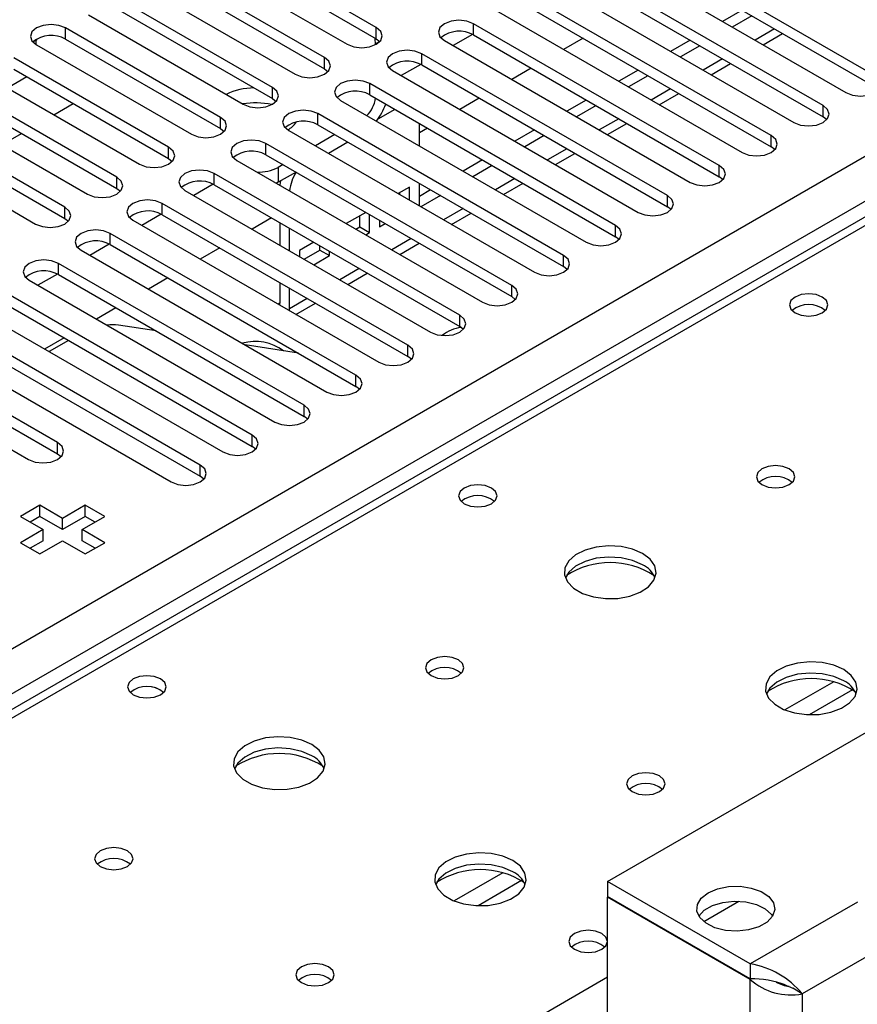
# Model space of a CAD drawing. Units: millimetres. Extents: x 4 to 10294, y 11 to 14564.
# Drawn here: x 3489 to 3580, y 1971 to 2078 of the extents above; entities that cross this region are included whole.
import ezdxf

# ---------------------------------------------------------------- set-up
doc = ezdxf.new("R2010")
doc.units = ezdxf.units.MM
doc.header["$LTSCALE"] = 49

msp = doc.modelspace()

# ---------------------------------------------------------------- linework, layer by layer
at = {"color": 8, "linetype": 'Continuous', "lineweight": 25}
for p, q in [((2901.037, 1670.566), (4121.504, 2375.126)), ((4123.625, 2371.452), (2903.159, 1666.892)), ((3875.254, 2225.417), (3157.54, 1811.09)), ((3538.388, 2076.361), (3538.388, 2077.586)), ((3493.928, 2075.902), (3493.928, 2077.127)), ((3527.781, 2075.953), (3527.781, 2077.178)), ((3571.18, 2077.024), (3569.059, 2075.8)), ((3528.161, 2075.661), (3527.711, 2075.401)), ((3532.731, 2073.096), (3532.731, 2074.32)), ((3522.124, 2072.687), (3522.124, 2073.912)), ((3565.523, 2073.759), (3563.402, 2072.534)), ((3527.074, 2069.83), (3527.074, 2071.055)), ((3516.467, 2069.422), (3516.467, 2070.647)), ((3559.866, 2070.493), (3557.745, 2069.269)), ((3576.483, 2067.432), (3576.483, 2068.657)), ((3521.417, 2066.564), (3521.417, 2067.789)), ((3510.811, 2066.156), (3510.811, 2067.381)), ((3554.21, 2067.227), (3552.088, 2066.003)), ((3570.826, 2064.166), (3570.826, 2065.391)), ((3515.76, 2063.299), (3515.76, 2064.523)), ((3505.154, 2062.89), (3505.154, 2064.115)), ((3548.553, 2063.962), (3546.432, 2062.737)), ((3510.103, 2060.033), (3510.103, 2061.258)), ((3517.104, 2061.929), (3517.104, 2060.296)), ((3565.169, 2060.9), (3565.169, 2062.125)), ((3499.497, 2059.625), (3499.497, 2060.85)), ((3542.896, 2060.696), (3540.775, 2059.472)), ((3504.447, 2056.767), (3504.447, 2057.992)), ((3559.512, 2057.635), (3559.512, 2058.86)), ((3493.84, 2056.359), (3493.84, 2057.584)), ((3537.239, 2057.431), (3535.118, 2056.206)), ((3498.79, 2053.502), (3498.79, 2054.727)), ((3553.856, 2054.369), (3553.856, 2055.594)), ((3531.582, 2054.165), (3529.461, 2052.94)), ((3493.133, 2050.236), (3493.133, 2051.461)), ((3548.199, 2051.104), (3548.199, 2052.328)), ((3525.925, 2050.899), (3523.804, 2049.675)), ((3542.542, 2047.838), (3542.542, 2049.063)), ((3517.276, 2047.13), (3517.087, 2047.021)), ((3520.268, 2047.634), (3518.336, 2046.518)), ((3536.885, 2044.572), (3536.885, 2045.797)), ((3531.228, 2041.307), (3531.228, 2042.532)), ((3525.571, 2038.041), (3525.571, 2039.266)), ((3519.914, 2034.775), (3519.914, 2036)), ((3514.258, 2031.51), (3514.258, 2032.735)), ((3493.044, 2030.693), (3493.044, 2031.918)), ((3508.601, 2028.244), (3508.601, 2029.469)), ((3577.64, 2005.842), (3572.316, 2002.769)), ((3579.68, 2004.979), (3574.947, 2002.246)), ((3541.578, 1985.024), (3536.253, 1981.95)), ((3543.618, 1984.161), (3538.884, 1981.428)), ((3563.468, 1979.706), (3567.305, 1981.921)), ((3580.213, 1981.824), (3568.546, 1975.088)), ((3583.042, 1976.925), (3574.203, 1971.822)), ((3214.462, 1778.229), (3552.99, 1973.657)), ((3568.546, 1960.391), (3568.546, 1973.373)), ((3574.203, 1971.822), (3574.203, 1957.323))]:
    msp.add_line(p, q, dxfattribs=at)
at = {"color": 7, "linetype": 'Continuous', "lineweight": 25}
for p, q in [((3873.879, 2225.553), (3156.165, 1811.226)), ((3527.781, 2077.178), (3510.899, 2086.924)), ((3582.14, 2071.922), (3555.358, 2087.383)), ((3555.358, 2086.158), (3582.14, 2070.697)), ((3507.717, 2085.087), (3524.599, 2075.341)), ((3510.899, 2085.699), (3527.781, 2075.953)), ((3552.176, 2085.546), (3578.958, 2070.085)), ((3522.124, 2073.912), (3505.242, 2083.658)), ((3576.483, 2068.657), (3549.701, 2084.117)), ((3549.701, 2082.892), (3576.483, 2067.432)), ((3502.06, 2081.821), (3518.942, 2072.075)), ((3505.242, 2082.433), (3522.124, 2072.687)), ((3546.519, 2082.28), (3573.301, 2066.82)), ((3570.826, 2065.391), (3544.045, 2080.852)), ((3516.467, 2070.647), (3499.585, 2080.392)), ((3544.045, 2079.627), (3570.826, 2064.166)), ((3496.403, 2078.555), (3513.285, 2068.81)), ((3499.585, 2079.168), (3516.467, 2069.422)), ((3540.863, 2079.015), (3567.644, 2063.554)), ((3567.644, 2079.066), (3565.523, 2077.841)), ((3568.705, 2078.453), (3566.584, 2077.229)), ((3565.169, 2062.125), (3538.388, 2077.586)), ((3510.811, 2067.381), (3493.928, 2077.127)), ((3538.282, 2076.418), (3536.165, 2075.196)), ((3538.282, 2076.418), (3536.165, 2075.196)), ((3538.388, 2076.361), (3565.169, 2060.9)), ((3569.938, 2075.292), (3572.059, 2076.517)), ((3490.721, 2075.792), (3490.363, 2075.585)), ((3490.721, 2075.792), (3490.363, 2075.585)), ((3490.665, 2075.46), (3490.665, 2075.339)), ((3490.746, 2075.29), (3507.629, 2065.544)), ((3493.928, 2075.902), (3510.811, 2066.156)), ((3527.711, 2075.302), (3527.711, 2075.401)), ((3527.781, 2075.953), (3528.161, 2075.661)), ((3535.206, 2075.749), (3561.987, 2060.288)), ((3550.321, 2076.004), (3548.199, 2074.779)), ((3561.987, 2075.8), (3559.866, 2074.575)), ((3563.048, 2075.188), (3560.927, 2073.963)), ((3559.512, 2058.86), (3532.731, 2074.32)), ((3505.154, 2064.115), (3488.271, 2073.861)), ((3532.626, 2073.153), (3530.508, 2071.93)), ((3532.626, 2073.153), (3530.508, 2071.93)), ((3532.731, 2073.096), (3559.512, 2057.635)), ((3564.281, 2072.027), (3566.402, 2073.251)), ((3485.09, 2072.024), (3501.972, 2062.278)), ((3487.572, 2070.591), (3489.693, 2071.816)), ((3488.271, 2072.636), (3505.154, 2062.89)), ((3522.124, 2072.687), (3522.517, 2072.381)), ((3529.549, 2072.483), (3556.331, 2057.023)), ((3544.664, 2072.738), (3542.543, 2071.514)), ((3556.33, 2072.534), (3554.209, 2071.31)), ((3557.391, 2071.922), (3555.27, 2070.698)), ((3553.856, 2055.594), (3527.074, 2071.055)), ((3499.497, 2060.85), (3482.615, 2070.596)), ((3527.074, 2069.83), (3553.856, 2054.369)), ((3558.624, 2068.761), (3560.745, 2069.986)), ((3479.433, 2068.759), (3496.315, 2059.013)), ((3482.615, 2069.371), (3499.497, 2059.625)), ((3492.642, 2067.664), (3494.764, 2068.889)), ((3516.467, 2069.422), (3516.861, 2069.116)), ((3523.892, 2069.218), (3550.674, 2053.757)), ((3539.007, 2069.472), (3536.886, 2068.248)), ((3550.674, 2069.269), (3548.552, 2068.044)), ((3551.734, 2068.656), (3549.613, 2067.432)), ((3548.199, 2052.328), (3521.417, 2067.789)), ((3529.812, 2068.249), (3527.951, 2067.174)), ((3493.84, 2057.584), (3476.958, 2067.33)), ((3521.417, 2066.564), (3548.199, 2051.104)), ((3532.478, 2064.261), (3532.478, 2066.71)), ((3552.967, 2065.496), (3555.088, 2066.72)), ((3576.876, 2067.126), (3576.483, 2067.432)), ((3473.776, 2065.493), (3490.658, 2055.747)), ((3476.958, 2066.105), (3493.84, 2056.359)), ((3486.986, 2064.398), (3489.107, 2065.623)), ((3510.811, 2066.156), (3511.204, 2065.85)), ((3518.235, 2065.952), (3545.017, 2050.491)), ((3523.275, 2065.492), (3521.154, 2064.267)), ((3533.35, 2066.207), (3532.478, 2065.704)), ((3545.017, 2066.003), (3542.896, 2064.779)), ((3546.077, 2065.391), (3543.956, 2064.166)), ((3542.542, 2049.063), (3515.76, 2064.523)), ((3524.69, 2064.675), (3522.569, 2063.451)), ((3515.76, 2063.299), (3542.542, 2047.838)), ((3547.31, 2062.23), (3549.432, 2063.454)), ((3571.219, 2063.86), (3570.826, 2064.166)), ((3505.154, 2062.89), (3505.547, 2062.584)), ((3512.578, 2062.687), (3539.36, 2047.226)), ((3517.618, 2062.226), (3517.104, 2061.929)), ((3539.36, 2062.737), (3537.239, 2061.513)), ((3536.885, 2045.797), (3510.103, 2061.258)), ((3519.033, 2061.409), (3517.104, 2060.296)), ((3540.421, 2062.125), (3538.299, 2060.901)), ((3509.998, 2060.09), (3507.88, 2058.867)), ((3509.998, 2060.09), (3507.88, 2058.867)), ((3510.103, 2060.033), (3536.885, 2044.572)), ((3517.104, 2060.296), (3516.903, 2060.19)), ((3532.478, 2057.73), (3532.478, 2060.179)), ((3541.654, 2058.964), (3543.775, 2060.189)), ((3565.563, 2060.594), (3565.169, 2060.9)), ((3499.497, 2059.625), (3499.89, 2059.319)), ((3506.921, 2059.421), (3533.703, 2043.96)), ((3531.418, 2059.786), (3530.167, 2059.064)), ((3530.357, 2058.954), (3530.357, 2059.173)), ((3531.418, 2058.342), (3531.418, 2059.786)), ((3533.703, 2059.472), (3532.478, 2058.765)), ((3531.228, 2042.532), (3504.447, 2057.992)), ((3534.764, 2058.86), (3532.643, 2057.635)), ((3504.341, 2056.824), (3502.223, 2055.602)), ((3504.341, 2056.824), (3502.223, 2055.602)), ((3526.632, 2057.023), (3524.51, 2055.798)), ((3535.997, 2055.699), (3538.118, 2056.923)), ((3559.906, 2057.329), (3559.512, 2057.635)), ((3493.84, 2056.359), (3494.233, 2056.053)), ((3501.265, 2056.155), (3528.046, 2040.695)), ((3504.447, 2056.767), (3531.228, 2041.307)), ((3516.379, 2056.41), (3514.258, 2055.185)), ((3517.276, 2055.893), (3517.276, 2053.444)), ((3525.997, 2055.431), (3525.997, 2056.656)), ((3527.057, 2054.819), (3527.057, 2056.777)), ((3528.118, 2056.165), (3528.118, 2055.431)), ((3528.118, 2055.431), (3528.753, 2055.798)), ((3525.571, 2039.266), (3498.79, 2054.727)), ((3518.336, 2052.831), (3518.336, 2055.28)), ((3525.571, 2055.186), (3525.997, 2055.431)), ((3525.997, 2055.431), (3527.057, 2054.819)), ((3526.632, 2054.573), (3527.057, 2054.819)), ((3520.975, 2053.757), (3519.397, 2052.846)), ((3530.34, 2052.433), (3532.461, 2053.658)), ((3554.249, 2054.063), (3553.856, 2054.369)), ((3495.608, 2052.89), (3522.389, 2037.429)), ((3498.684, 2053.559), (3496.566, 2052.336)), ((3498.684, 2053.559), (3496.567, 2052.336)), ((3498.79, 2053.502), (3525.571, 2038.041)), ((3510.723, 2053.144), (3508.602, 2051.92)), ((3519.397, 2052.846), (3519.397, 2052.219)), ((3519.915, 2051.92), (3521.636, 2052.914)), ((3521.636, 2052.914), (3521.636, 2053.375)), ((3521.636, 2052.914), (3522.697, 2052.302)), ((3522.697, 2052.302), (3522.697, 2052.763)), ((3519.914, 2036), (3493.133, 2051.461)), ((3520.975, 2051.308), (3522.697, 2052.302)), ((3524.683, 2049.167), (3526.804, 2050.392)), ((3548.592, 2050.798), (3548.199, 2051.104)), ((3489.951, 2049.624), (3516.733, 2034.163)), ((3493.028, 2050.293), (3490.91, 2049.071)), ((3493.028, 2050.293), (3490.91, 2049.07)), ((3493.133, 2050.236), (3519.914, 2034.775)), ((3505.066, 2049.879), (3502.945, 2048.654)), ((3517.276, 2049.361), (3517.276, 2047.131)), ((3514.258, 2032.735), (3487.476, 2048.195)), ((3518.336, 2046.518), (3518.336, 2048.749)), ((3517.259, 2046.922), (3517.276, 2047.131)), ((3519.026, 2045.902), (3521.147, 2047.126)), ((3542.935, 2047.532), (3542.542, 2047.838)), ((3484.294, 2046.358), (3511.076, 2030.898)), ((3487.476, 2046.97), (3514.258, 2031.51)), ((3499.409, 2046.613), (3497.288, 2045.388)), ((3518.328, 2046.305), (3518.336, 2046.518)), ((3508.601, 2029.469), (3481.819, 2044.93)), ((3503.777, 2044.092), (3499.688, 2044.733)), ((3537.278, 2044.266), (3536.885, 2044.572)), ((3478.637, 2043.093), (3505.419, 2027.632)), ((3481.819, 2043.705), (3508.601, 2028.244)), ((3493.752, 2043.347), (3491.631, 2042.123)), ((3494.252, 2043.059), (3492.131, 2041.834)), ((3519.316, 2041.652), (3513.49, 2042.567)), ((3493.044, 2031.918), (3476.162, 2041.664)), ((3531.621, 2041.001), (3531.228, 2041.307)), ((3472.98, 2039.827), (3489.862, 2030.081)), ((3476.162, 2040.439), (3493.044, 2030.693)), ((3525.965, 2037.735), (3525.571, 2038.041)), ((3520.308, 2034.469), (3519.914, 2034.775)), ((3514.651, 2031.204), (3514.258, 2031.51)), ((3493.044, 2030.693), (3493.438, 2030.387)), ((3508.994, 2027.938), (3508.601, 2028.244)), ((3491.118, 2025.091), (3488.997, 2023.867)), ((3493.593, 2023.662), (3491.118, 2025.091)), ((3491.118, 2023.866), (3491.118, 2025.091)), ((3496.068, 2025.091), (3493.593, 2023.662)), ((3498.189, 2023.867), (3496.068, 2025.091)), ((3496.068, 2023.866), (3496.068, 2025.091)), ((3488.997, 2023.867), (3491.471, 2022.438)), ((3491.118, 2023.866), (3490.057, 2023.254)), ((3493.593, 2022.438), (3491.118, 2023.866)), ((3496.068, 2023.866), (3493.593, 2022.438)), ((3493.593, 2022.438), (3493.593, 2023.662)), ((3495.714, 2022.438), (3498.189, 2023.867)), ((3497.128, 2023.254), (3496.068, 2023.866)), ((3491.471, 2022.438), (3488.997, 2021.009)), ((3491.471, 2021.213), (3491.471, 2022.438)), ((3498.189, 2021.009), (3495.714, 2022.438)), ((3495.714, 2021.213), (3495.714, 2022.438)), ((3488.997, 2021.009), (3491.118, 2019.784)), ((3491.471, 2021.213), (3490.057, 2020.397)), ((3491.118, 2019.784), (3493.593, 2021.213)), ((3493.593, 2021.213), (3496.068, 2019.784)), ((3497.128, 2020.397), (3495.714, 2021.213)), ((3496.068, 2019.784), (3498.189, 2021.009)), ((3552.99, 1984.069), (3601.073, 2011.827)), ((3552.99, 1984.069), (3552.99, 1982.436)), ((3568.546, 1975.088), (3552.99, 1984.069)), ((3568.546, 1973.455), (3552.99, 1982.436)), ((3553.06, 1982.395), (3552.99, 1982.354)), ((3568.546, 1973.373), (3552.99, 1982.354)), ((3552.99, 1969.371), (3552.99, 1982.354)), ((3568.546, 1975.088), (3568.546, 1973.455)), ((3572.232, 1972.83), (3573.164, 1972.422)), ((3574.203, 1971.822), (3573.164, 1972.422))]:
    msp.add_line(p, q, dxfattribs=at)
at = {"color": 7, "linetype": 'Continuous', "lineweight": 25, "flags": 128}
for points in [[(3493.928, 2077.127), (3493.198, 2077.408), (3492.337, 2077.507), (3491.476, 2077.408), (3490.746, 2077.127), (3490.259, 2076.705), (3490.087, 2076.208), (3490.259, 2075.711), (3490.746, 2075.29)], [(3538.388, 2077.586), (3537.658, 2077.868), (3536.797, 2077.966), (3535.936, 2077.868), (3535.206, 2077.586), (3534.718, 2077.165), (3534.547, 2076.668), (3534.718, 2076.17), (3535.206, 2075.749)], [(3524.599, 2075.341), (3525.329, 2075.059), (3526.19, 2074.96), (3527.051, 2075.059), (3527.781, 2075.341), (3528.269, 2075.762), (3528.44, 2076.259), (3528.269, 2076.756), (3527.781, 2077.178)], [(3527.711, 2075.401), (3527.67, 2075.902), (3527.648, 2076.03)], [(3532.731, 2074.32), (3532.001, 2074.602), (3531.14, 2074.701), (3530.279, 2074.602), (3529.549, 2074.32), (3529.061, 2073.899), (3528.89, 2073.402), (3529.061, 2072.905), (3529.549, 2072.483)], [(3518.942, 2072.075), (3519.672, 2071.794), (3520.533, 2071.695), (3521.394, 2071.794), (3522.124, 2072.075), (3522.612, 2072.497), (3522.783, 2072.994), (3522.612, 2073.491), (3522.124, 2073.912)], [(3578.958, 2070.085), (3579.688, 2069.804), (3580.549, 2069.705), (3581.41, 2069.804), (3582.14, 2070.085), (3582.628, 2070.507), (3582.799, 2071.004), (3582.628, 2071.501), (3582.14, 2071.922)], [(3527.074, 2071.055), (3526.344, 2071.336), (3525.483, 2071.435), (3524.622, 2071.336), (3523.892, 2071.055), (3523.404, 2070.633), (3523.233, 2070.136), (3523.404, 2069.639), (3523.892, 2069.218)], [(3513.285, 2068.81), (3514.015, 2068.528), (3514.876, 2068.429), (3515.737, 2068.528), (3516.467, 2068.81), (3516.955, 2069.231), (3517.126, 2069.728), (3516.955, 2070.225), (3516.467, 2070.647)], [(3573.301, 2066.82), (3574.031, 2066.538), (3574.892, 2066.439), (3575.753, 2066.538), (3576.483, 2066.82), (3576.971, 2067.241), (3577.142, 2067.738), (3576.971, 2068.235), (3576.483, 2068.657)], [(3521.417, 2067.789), (3520.687, 2068.071), (3519.826, 2068.17), (3518.965, 2068.071), (3518.235, 2067.789), (3517.747, 2067.368), (3517.576, 2066.871), (3517.747, 2066.374), (3518.235, 2065.952)], [(3507.629, 2065.544), (3508.358, 2065.262), (3509.22, 2065.164), (3510.081, 2065.262), (3510.81, 2065.544), (3511.298, 2065.965), (3511.47, 2066.462), (3511.298, 2066.96), (3510.811, 2067.381)], [(3567.644, 2063.554), (3568.374, 2063.272), (3569.235, 2063.174), (3570.096, 2063.272), (3570.826, 2063.554), (3571.314, 2063.975), (3571.485, 2064.472), (3571.314, 2064.97), (3570.826, 2065.391)], [(3515.76, 2064.523), (3515.03, 2064.805), (3514.169, 2064.904), (3513.308, 2064.805), (3512.578, 2064.523), (3512.091, 2064.102), (3511.919, 2063.605), (3512.091, 2063.108), (3512.578, 2062.687)], [(3501.972, 2062.278), (3502.702, 2061.997), (3503.563, 2061.898), (3504.424, 2061.997), (3505.154, 2062.278), (3505.641, 2062.7), (3505.813, 2063.197), (3505.641, 2063.694), (3505.154, 2064.115)], [(3510.103, 2061.258), (3509.373, 2061.539), (3508.512, 2061.638), (3507.651, 2061.539), (3506.921, 2061.258), (3506.434, 2060.836), (3506.262, 2060.339), (3506.434, 2059.842), (3506.921, 2059.421)], [(3561.987, 2060.288), (3562.717, 2060.007), (3563.578, 2059.908), (3564.439, 2060.007), (3565.169, 2060.288), (3565.657, 2060.71), (3565.828, 2061.207), (3565.657, 2061.704), (3565.169, 2062.125)], [(3496.315, 2059.013), (3497.045, 2058.731), (3497.906, 2058.632), (3498.767, 2058.731), (3499.497, 2059.013), (3499.985, 2059.434), (3500.156, 2059.931), (3499.985, 2060.428), (3499.497, 2060.85)], [(3517.342, 2060.433), (3517.316, 2060.288), (3517.281, 2059.972)], [(3504.447, 2057.992), (3503.717, 2058.274), (3502.856, 2058.373), (3501.995, 2058.274), (3501.265, 2057.992), (3500.777, 2057.571), (3500.606, 2057.074), (3500.777, 2056.577), (3501.265, 2056.155)], [(3556.331, 2057.023), (3557.06, 2056.741), (3557.921, 2056.642), (3558.783, 2056.741), (3559.512, 2057.023), (3560, 2057.444), (3560.172, 2057.941), (3560, 2058.438), (3559.512, 2058.86)], [(3490.658, 2055.747), (3491.388, 2055.466), (3492.249, 2055.367), (3493.11, 2055.466), (3493.84, 2055.747), (3494.328, 2056.169), (3494.499, 2056.666), (3494.328, 2057.163), (3493.84, 2057.584)], [(3498.79, 2054.727), (3498.06, 2055.008), (3497.199, 2055.107), (3496.338, 2055.008), (3495.608, 2054.727), (3495.12, 2054.305), (3494.949, 2053.808), (3495.12, 2053.311), (3495.608, 2052.89)], [(3550.674, 2053.757), (3551.404, 2053.476), (3552.265, 2053.377), (3553.126, 2053.476), (3553.856, 2053.757), (3554.343, 2054.179), (3554.515, 2054.676), (3554.343, 2055.173), (3553.856, 2055.594)], [(3493.133, 2051.461), (3492.403, 2051.743), (3491.542, 2051.841), (3490.681, 2051.743), (3489.951, 2051.461), (3489.463, 2051.04), (3489.292, 2050.543), (3489.463, 2050.045), (3489.951, 2049.624)], [(3545.017, 2050.491), (3545.747, 2050.21), (3546.608, 2050.111), (3547.469, 2050.21), (3548.199, 2050.491), (3548.687, 2050.913), (3548.858, 2051.41), (3548.687, 2051.907), (3548.199, 2052.328)], [(3539.36, 2047.226), (3540.09, 2046.944), (3540.951, 2046.845), (3541.812, 2046.944), (3542.542, 2047.226), (3543.03, 2047.647), (3543.201, 2048.144), (3543.03, 2048.641), (3542.542, 2049.063)], [(3576.395, 2047.787), (3575.714, 2048.05), (3574.91, 2048.142), (3574.106, 2048.05), (3573.425, 2047.787), (3572.97, 2047.394), (3572.81, 2046.93), (3572.97, 2046.466), (3573.425, 2046.073), (3574.106, 2045.81), (3574.91, 2045.718), (3575.714, 2045.81), (3576.395, 2046.073), (3576.85, 2046.466), (3577.01, 2046.93), (3576.85, 2047.394), (3576.395, 2047.787)], [(3533.703, 2043.96), (3534.433, 2043.679), (3535.294, 2043.58), (3536.155, 2043.679), (3536.885, 2043.96), (3537.373, 2044.382), (3537.544, 2044.879), (3537.373, 2045.376), (3536.885, 2045.797)], [(3528.046, 2040.695), (3528.776, 2040.413), (3529.637, 2040.314), (3530.498, 2040.413), (3531.228, 2040.695), (3531.716, 2041.116), (3531.887, 2041.613), (3531.716, 2042.11), (3531.228, 2042.532)], [(3522.389, 2037.429), (3523.119, 2037.147), (3523.98, 2037.049), (3524.841, 2037.147), (3525.571, 2037.429), (3526.059, 2037.85), (3526.23, 2038.347), (3526.059, 2038.844), (3525.571, 2039.266)], [(3516.733, 2034.163), (3517.462, 2033.882), (3518.324, 2033.783), (3519.185, 2033.882), (3519.914, 2034.163), (3520.402, 2034.585), (3520.574, 2035.082), (3520.402, 2035.579), (3519.914, 2036)], [(3511.076, 2030.898), (3511.806, 2030.616), (3512.667, 2030.517), (3513.528, 2030.616), (3514.258, 2030.898), (3514.745, 2031.319), (3514.917, 2031.816), (3514.745, 2032.313), (3514.258, 2032.735)], [(3489.862, 2030.081), (3490.592, 2029.8), (3491.453, 2029.701), (3492.314, 2029.8), (3493.044, 2030.081), (3493.532, 2030.503), (3493.703, 2031), (3493.532, 2031.497), (3493.044, 2031.918)], [(3505.419, 2027.632), (3506.149, 2027.35), (3507.01, 2027.252), (3507.871, 2027.35), (3508.601, 2027.632), (3509.089, 2028.053), (3509.26, 2028.55), (3509.089, 2029.048), (3508.601, 2029.469)], [(3572.789, 2029.05), (3572.108, 2029.313), (3571.304, 2029.405), (3570.501, 2029.313), (3569.819, 2029.05), (3569.364, 2028.657), (3569.204, 2028.193), (3569.364, 2027.729), (3569.819, 2027.336), (3570.501, 2027.073), (3571.304, 2026.981), (3572.108, 2027.073), (3572.789, 2027.336), (3573.244, 2027.729), (3573.404, 2028.193), (3573.244, 2028.657), (3572.789, 2029.05)], [(3540.332, 2026.969), (3539.651, 2027.231), (3538.848, 2027.324), (3538.044, 2027.231), (3537.363, 2026.969), (3536.907, 2026.575), (3536.748, 2026.111), (3536.907, 2025.647), (3537.363, 2025.254), (3538.044, 2024.991), (3538.848, 2024.899), (3539.651, 2024.991), (3540.332, 2025.254), (3540.788, 2025.647), (3540.948, 2026.111), (3540.788, 2026.575), (3540.332, 2026.969)], [(3556.809, 2019.825), (3555.724, 2020.3), (3554.457, 2020.588), (3553.102, 2020.668), (3551.761, 2020.535), (3550.531, 2020.197), (3549.505, 2019.681), (3548.758, 2019.023), (3548.346, 2018.274), (3548.299, 2017.489), (3548.622, 2016.725), (3549.289, 2016.04), (3550.252, 2015.484), (3551.439, 2015.099), (3552.762, 2014.912), (3554.123, 2014.939), (3555.421, 2015.177), (3556.559, 2015.608), (3557.454, 2016.201), (3558.039, 2016.911), (3558.27, 2017.685), (3558.131, 2018.467), (3557.631, 2019.198), (3556.809, 2019.825)], [(3556.809, 2018.6), (3555.724, 2019.075), (3554.457, 2019.363), (3553.102, 2019.444), (3551.761, 2019.31), (3550.531, 2018.972), (3549.505, 2018.456), (3548.758, 2017.799), (3548.387, 2017.171)], [(3536.727, 2008.232), (3536.046, 2008.495), (3535.242, 2008.587), (3534.438, 2008.495), (3533.757, 2008.232), (3533.302, 2007.838), (3533.142, 2007.375), (3533.302, 2006.911), (3533.757, 2006.517), (3534.438, 2006.254), (3535.242, 2006.162), (3536.046, 2006.254), (3536.727, 2006.517), (3537.182, 2006.911), (3537.342, 2007.375), (3537.182, 2007.838), (3536.727, 2008.232)], [(3578.729, 2007.17), (3577.644, 2007.645), (3576.377, 2007.934), (3575.023, 2008.014), (3573.681, 2007.881), (3572.451, 2007.543), (3571.425, 2007.026), (3570.678, 2006.369), (3570.266, 2005.62), (3570.22, 2004.834), (3570.542, 2004.07), (3571.209, 2003.385), (3572.172, 2002.829), (3573.359, 2002.444), (3574.682, 2002.258), (3576.043, 2002.285), (3577.341, 2002.523), (3578.479, 2002.954), (3579.374, 2003.546), (3579.959, 2004.256), (3580.191, 2005.031), (3580.051, 2005.813), (3579.552, 2006.544), (3578.729, 2007.17)], [(3504.27, 2006.15), (3503.589, 2006.413), (3502.785, 2006.505), (3501.981, 2006.413), (3501.3, 2006.15), (3500.845, 2005.757), (3500.685, 2005.293), (3500.845, 2004.829), (3501.3, 2004.436), (3501.981, 2004.173), (3502.785, 2004.081), (3503.589, 2004.173), (3504.27, 2004.436), (3504.725, 2004.829), (3504.885, 2005.293), (3504.725, 2005.757), (3504.27, 2006.15)], [(3578.729, 2005.946), (3577.644, 2006.421), (3576.377, 2006.709), (3575.023, 2006.789), (3573.681, 2006.656), (3572.451, 2006.318), (3571.425, 2005.802), (3570.678, 2005.144), (3570.307, 2004.517)], [(3520.746, 1999.006), (3519.661, 1999.481), (3518.394, 1999.77), (3517.04, 1999.85), (3515.698, 1999.716), (3514.468, 1999.379), (3513.442, 1998.862), (3512.695, 1998.205), (3512.283, 1997.456), (3512.237, 1996.67), (3512.559, 1995.906), (3513.227, 1995.221), (3514.189, 1994.665), (3515.376, 1994.28), (3516.699, 1994.094), (3518.06, 1994.121), (3519.358, 1994.359), (3520.497, 1994.79), (3521.392, 1995.382), (3521.976, 1996.092), (3522.208, 1996.867), (3522.068, 1997.649), (3521.569, 1998.38), (3520.746, 1999.006)], [(3520.746, 1997.782), (3519.661, 1998.256), (3518.394, 1998.545), (3517.04, 1998.625), (3515.698, 1998.492), (3514.468, 1998.154), (3513.442, 1997.637), (3512.695, 1996.98), (3512.324, 1996.353)], [(3558.647, 1995.577), (3557.966, 1995.84), (3557.162, 1995.932), (3556.359, 1995.84), (3555.677, 1995.577), (3555.222, 1995.184), (3555.062, 1994.72), (3555.222, 1994.256), (3555.677, 1993.863), (3556.359, 1993.6), (3557.162, 1993.508), (3557.966, 1993.6), (3558.647, 1993.863), (3559.102, 1994.256), (3559.262, 1994.72), (3559.102, 1995.184), (3558.647, 1995.577)], [(3500.664, 1987.413), (3499.983, 1987.676), (3499.179, 1987.768), (3498.376, 1987.676), (3497.695, 1987.413), (3497.239, 1987.02), (3497.079, 1986.556), (3497.239, 1986.092), (3497.695, 1985.699), (3498.376, 1985.436), (3499.179, 1985.344), (3499.983, 1985.436), (3500.664, 1985.699), (3501.12, 1986.092), (3501.279, 1986.556), (3501.12, 1987.02), (3500.664, 1987.413)], [(3542.667, 1986.352), (3541.582, 1986.827), (3540.315, 1987.115), (3538.96, 1987.196), (3537.618, 1987.062), (3536.389, 1986.725), (3535.362, 1986.208), (3534.616, 1985.551), (3534.204, 1984.801), (3534.157, 1984.016), (3534.48, 1983.252), (3535.147, 1982.567), (3536.11, 1982.011), (3537.297, 1981.626), (3538.62, 1981.44), (3539.981, 1981.467), (3541.278, 1981.704), (3542.417, 1982.135), (3543.312, 1982.728), (3543.897, 1983.438), (3544.128, 1984.212), (3543.989, 1984.994), (3543.489, 1985.726), (3542.667, 1986.352)], [(3542.667, 1985.127), (3541.582, 1985.602), (3540.315, 1985.891), (3538.96, 1985.971), (3537.618, 1985.837), (3536.389, 1985.5), (3535.362, 1984.983), (3534.616, 1984.326), (3534.245, 1983.699)], [(3563.95, 1982.844), (3564.969, 1983.278), (3566.165, 1983.52), (3567.431, 1983.547), (3568.655, 1983.358), (3569.727, 1982.969), (3570.554, 1982.415), (3571.06, 1981.744), (3571.202, 1981.018), (3570.967, 1980.299), (3570.375, 1979.652), (3569.479, 1979.135), (3568.359, 1978.794), (3567.114, 1978.658), (3565.855, 1978.739), (3564.694, 1979.032), (3563.734, 1979.509), (3563.06, 1980.128), (3562.732, 1980.835), (3562.779, 1981.565), (3563.198, 1982.256), (3563.95, 1982.844)], [(3562.947, 1980.293), (3563.536, 1980.933), (3564.431, 1981.45), (3565.551, 1981.792), (3566.796, 1981.928), (3568.055, 1981.846), (3569.216, 1981.554), (3570.176, 1981.077), (3570.85, 1980.457), (3570.963, 1980.293)], [(3552.353, 1978.392), (3551.672, 1978.655), (3550.868, 1978.747), (3550.065, 1978.655), (3549.383, 1978.392), (3548.928, 1977.999), (3548.768, 1977.535), (3548.928, 1977.071), (3549.383, 1976.678), (3550.065, 1976.415), (3550.868, 1976.323), (3551.672, 1976.415), (3552.353, 1976.678), (3552.809, 1977.071), (3552.968, 1977.535), (3552.809, 1977.999), (3552.353, 1978.392)], [(3522.585, 1974.759), (3521.903, 1975.022), (3521.1, 1975.114), (3520.296, 1975.022), (3519.615, 1974.759), (3519.16, 1974.366), (3519, 1973.902), (3519.16, 1973.438), (3519.615, 1973.045), (3520.296, 1972.782), (3521.1, 1972.689), (3521.903, 1972.782), (3522.585, 1973.045), (3523.04, 1973.438), (3523.2, 1973.902), (3523.04, 1974.366), (3522.585, 1974.759)]]:
    msp.add_lwpolyline(points, dxfattribs=at)
at = {"color": 7, "linetype": 'Continuous', "lineweight": 25}
for centre, radius, start, end in [((3492.365, 2073.123), 3.188, 60.64437, 129.14105), ((3536.825, 2073.582), 3.188, 60.64548, 129.13994), ((3491.712, 2075.458), 1.046, 154.05697, 186.82496), ((3531.168, 2070.317), 3.188, 60.64437, 129.14105), ((3514.46, 2063.796), 6.793, 90.10771, 116.43961), ((3525.511, 2067.051), 3.188, 60.64447, 129.14096), ((3514.628, 2061.002), 7.957, 77.25992, 100.06086), ((3524.547, 2069.874), 3.178, 313.63146, 352.67433), ((3522.399, 2071.117), 6.81, 322.41981, 340.34334), ((3519.854, 2063.786), 3.188, 60.646, 129.13942), ((3516.523, 2068.655), 3.108, 301.51635, 324.90476), ((3514.197, 2060.52), 3.188, 60.64437, 129.14105), ((3515.037, 2065.852), 4.434, 266.42686, 297.78211), ((3522.843, 2058.964), 4.518, 147.0847, 174.98358), ((3508.541, 2057.254), 3.188, 60.64447, 129.14096), ((3502.884, 2053.989), 3.188, 60.64635, 129.13974), ((3497.227, 2050.723), 3.188, 60.646, 129.13942), ((3491.57, 2047.457), 3.188, 60.64437, 129.14105), ((3574.91, 2044.116), 2.851, 50.53208, 129.46792), ((3499.078, 2039.92), 4.852, 82.77225, 97.66076), ((3537.514, 2040.564), 3.948, 97.07593, 129.90481), ((3514.613, 2037.964), 4.987, 52.33034, 106.64114), ((3571.304, 2025.379), 2.851, 50.53221, 129.46779), ((3538.848, 2023.298), 2.851, 50.53208, 129.46792), ((3553.273, 2010.047), 8.795, 57.23722, 122.76278), ((3555.606, 2016.11), 2.765, 22.56883, 64.21711), ((3535.242, 2004.561), 2.851, 50.53221, 129.46779), ((3502.785, 2002.48), 2.851, 50.5272, 129.47203), ((3502.784, 2002.474), 2.856, 50.58069, 129.07133), ((3575.193, 1997.393), 8.795, 57.23716, 122.76277), ((3577.526, 2003.456), 2.765, 22.57131, 64.21463), ((3517.211, 1989.229), 8.795, 57.23604, 122.7636), ((3519.542, 1995.29), 2.767, 22.58571, 64.19747), ((3557.162, 1991.907), 2.851, 50.53156, 129.46844), ((3499.179, 1983.743), 2.851, 50.53314, 129.46763), ((3539.133, 1976.585), 8.785, 57.21307, 123.04137), ((3541.462, 1982.635), 2.768, 22.58819, 64.19499), ((3550.868, 1974.722), 2.851, 50.52668, 129.47255), ((3567.066, 1965.993), 9.215, 39.24152, 80.75653), ((3521.1, 1971.088), 2.851, 50.53249, 129.46828), ((3568.774, 1963.563), 9.895, 68.79197, 91.31818), ((3572.957, 1978.37), 6.665, 228.55707, 280.77113), ((3573.163, 1976.273), 3.653, 240.22837, 264.11871)]:
    msp.add_arc(centre, radius, start, end, dxfattribs=at)

doc.saveas('drawing.dxf')
